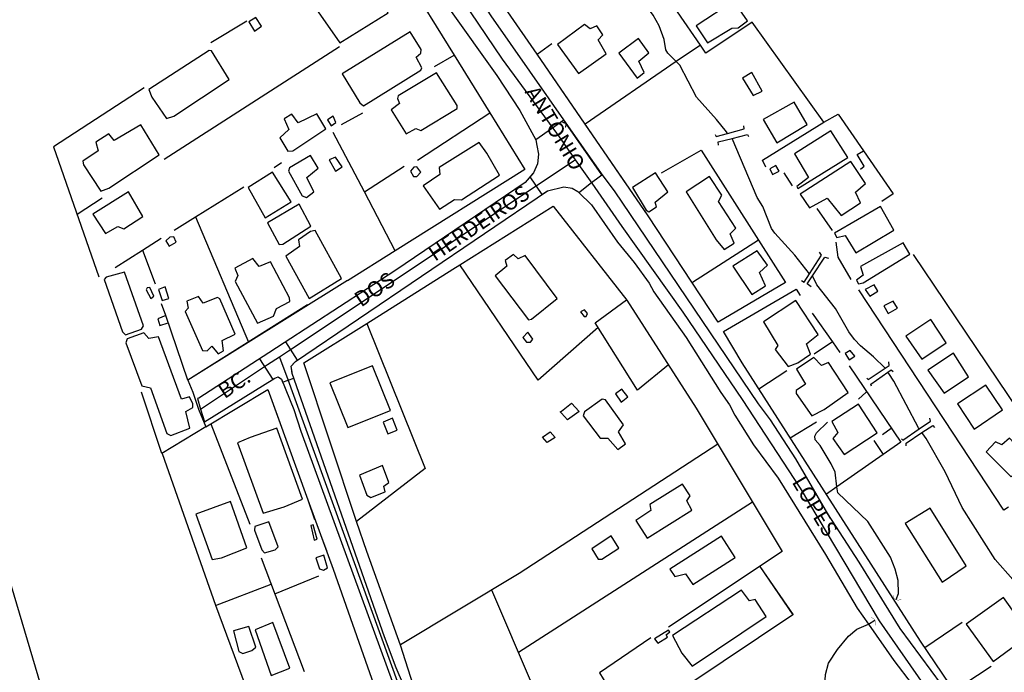
# Model space of a CAD drawing. Units: millimetres. Extents: x 185533 to 190362, y 1668743 to 1674291.
# Drawn here: x 188659 to 188818, y 1670966 to 1671071 of the extents above; entities that cross this region are included whole.
import ezdxf
from ezdxf.enums import TextEntityAlignment as Align

# ---------------------------------------------------------------- set-up
doc = ezdxf.new("R2010")
doc.units = ezdxf.units.MM
for name, color, linetype in [('IMAGEM', 7, 'Continuous'), ('V-ARROIO', 5, 'Continuous'), ('V-BUEIRO', 5, 'Continuous'), ('V-CRUZAMENTO', 1, 'Continuous'), ('V-EDIFICACAO', 61, 'Continuous'), ('V-EIXO_DE_LOGRADOURO', 3, 'Continuous'), ('V-LOTE', 1, 'Continuous'), ('V-NOME_DOS_LOGRADOUROS', 7, 'Continuous'), ('V-PONTE_VIADUTO_PASSARELA', 2, 'Continuous'), ('V-QUADRA', 2, 'Continuous'), ('V-TESTADA', 210, 'Continuous'), ('V-VALETA', 150, 'Continuous')]:
    doc.layers.add(name, color=color, linetype=linetype)
picture_1 = doc.add_image_def('image4.jpg', size_in_pixel=(4002, 4601))

# ---------------------------------------------------------------- blocks, each defined once
blk = doc.blocks.new('305')
at = {"color": 0, "linetype": 'ByBlock', "lineweight": -2, "const_width": 0.05}
blk.add_lwpolyline([(0.73, 0.39, 0.60863), (-0.73, 0.38)], format="xyb", dxfattribs=at)

msp = doc.modelspace()

# ---------------------------------------------------------------- linework, layer by layer
at = {"layer": 'V-ARROIO'}
for points in [[(188765.29, 1671064.71), (188763.92, 1671066.1), (188763.61, 1671066.6), (188763.31, 1671068.28), (188762.51, 1671070.51), (188761.57, 1671072.2), (188758.45, 1671076.44)], [(188773.57, 1671053.11), (188773.38, 1671053.35), (188771.78, 1671055.39), (188768.57, 1671058.99), (188765.84, 1671064.15), (188765.29, 1671064.71)], [(188786.79, 1671030.46), (188784.42, 1671033.44), (188781.16, 1671036.99), (188780.66, 1671037.79), (188779.27, 1671041.3), (188778.33, 1671042.77), (188774.28, 1671052.31)], [(188798.97, 1671015.21), (188797.08, 1671017.06), (188794.98, 1671018.82), (188794.02, 1671019.86), (188793.13, 1671021.11), (188790.97, 1671024.88), (188787.97, 1671028.66), (188787.25, 1671030.12)], [(188804.49, 1671005.41), (188804.38, 1671005.61), (188800.4, 1671013.12), (188799.55, 1671014.35), (188799.41, 1671014.55)], [(188819.57, 1670981.12), (188816.73, 1670984.32), (188811.42, 1670992.73), (188808.64, 1670998.48), (188805.6, 1671003.88), (188805.06, 1671004.61), (188804.91, 1671004.81)], [(188788.96, 1670960.91), (188789.28, 1670964.15), (188789.32, 1670964.84), (188789.37, 1670965.78), (188789.85, 1670967.58), (188791.32, 1670969.81), (188793.09, 1670971.93), (188794.4, 1670973.08), (188796.29, 1670973.92)], [(188796.29, 1670973.92), (188797.33, 1670974.55)]]:
    msp.add_lwpolyline(points, dxfattribs=at)
at = {"layer": 'V-CRUZAMENTO'}
for points in [[(188743.61, 1671043.24), (188744.52, 1671043.84), (188744.52, 1671043.84), (188747.17, 1671044.47), (188748.48, 1671044.29), (188749.38, 1671043.76), (188749.55, 1671043.59), (188749.55, 1671043.59), (188749.76, 1671043.74), (188749.76, 1671043.74), (188751.61, 1671045.17), (188751.61, 1671045.17), (188752.84, 1671046.12), (188752.84, 1671046.12), (188753.28, 1671046.45), (188753.28, 1671046.45), (188753.28, 1671046.45), (188747.85, 1671054.22), (188747.85, 1671054.22), (188747.14, 1671055.24), (188747.14, 1671055.24), (188747.14, 1671055.24), (188747.14, 1671055.24), (188742.61, 1671052.07), (188742.61, 1671052.07), (188742.79, 1671051.19), (188742.79, 1671051.19), (188743.08, 1671049.77), (188742.88, 1671048.19), (188742.26, 1671046.77), (188742.23, 1671046.74), (188742.23, 1671046.74), (188741.68, 1671046.09), (188741.68, 1671046.09), (188743.61, 1671043.24)], [(188700.52, 1671013.6), (188700.54, 1671013.61), (188701.06, 1671013.83), (188701.59, 1671013.45), (188701.59, 1671013.45), (188701.78, 1671012.97), (188701.78, 1671012.97), (188703.61, 1671013.61), (188703.61, 1671013.61), (188703.34, 1671014.38), (188703.13, 1671015.53), (188703.85, 1671016.29), (188703.85, 1671016.29), (188704.19, 1671016.52), (188704.19, 1671016.52), (188702.27, 1671019.46), (188702.27, 1671019.46), (188702.02, 1671019.3), (188702.02, 1671019.3), (188699.55, 1671017.69), (188699.55, 1671017.69), (188698.64, 1671017.1), (188698.64, 1671017.1), (188698.03, 1671016.71), (188698.03, 1671016.71), (188700.18, 1671013.39), (188700.18, 1671013.39), (188700.52, 1671013.6)]]:
    msp.add_lwpolyline(points, close=True, dxfattribs=at)
at = {"layer": 'V-EDIFICACAO'}
for points in [[(188714.94, 1671080.33), (188706.52, 1671074.77), (188707.51, 1671072.77), (188711.03, 1671067.75), (188718.78, 1671072.61), (188716.42, 1671076.03), (188717.15, 1671077.11), (188714.94, 1671080.33)], [(188768.48, 1671070.46), (188770.31, 1671067.72), (188774.24, 1671070.11), (188775.27, 1671070.15), (188776.78, 1671071.3), (188774.58, 1671074.45), (188768.48, 1671070.46)], [(188696.32, 1671071.11), (188697.26, 1671069.61), (188698.39, 1671070.42), (188697.48, 1671071.85), (188696.32, 1671071.11)], [(188750.46, 1671070.71), (188746.11, 1671067.48), (188749.5, 1671062.8), (188754, 1671065.99), (188752.67, 1671068.2), (188753.45, 1671069.06), (188752.46, 1671070.49), (188751.39, 1671070.02), (188750.46, 1671070.71)], [(188711.41, 1671062.75), (188714.25, 1671058.04), (188714.8, 1671057.59), (188724.06, 1671063.31), (188724.21, 1671063.69), (188723.3, 1671065.45), (188724.06, 1671066.1), (188724.15, 1671066.66), (188722.33, 1671069.53), (188711.41, 1671062.75)], [(188756.02, 1671066.06), (188758.95, 1671062.06), (188760.13, 1671062.93), (188759.25, 1671064.8), (188760.87, 1671066.14), (188759.17, 1671068.45), (188756.02, 1671066.06)], [(188680.19, 1671060.2), (188680.7, 1671058.96), (188683.07, 1671055.51), (188684.21, 1671055.93), (188693.15, 1671061.81), (188690.33, 1671066.46), (188689.91, 1671066.53), (188680.19, 1671060.2)], [(188720.43, 1671059.18), (188720.29, 1671058.77), (188720.63, 1671057.94), (188719.27, 1671056.94), (188721.7, 1671053.05), (188723.27, 1671053.91), (188724.09, 1671053.6), (188729.94, 1671057.15), (188729.94, 1671057.64), (188726.6, 1671062.92), (188720.43, 1671059.18)], [(188777.45, 1671062.95), (188775.96, 1671062.02), (188777.69, 1671059.22), (188779.15, 1671059.96), (188777.45, 1671062.95)], [(188779.32, 1671055.37), (188781.5, 1671051.61), (188786.4, 1671054.55), (188784.29, 1671058.19), (188779.32, 1671055.37)], [(188704.28, 1671054.81), (188703.24, 1671056.21), (188702.05, 1671055.47), (188702.8, 1671053.77), (188701.31, 1671052.39), (188702.63, 1671050.24), (188703.41, 1671050.31), (188708.75, 1671053.85), (188707.31, 1671056.3), (188704.28, 1671054.81)], [(188709.91, 1671055.88), (188709.01, 1671055.33), (188709.59, 1671054.33), (188710.38, 1671054.88), (188709.91, 1671055.88)], [(188674.59, 1671052), (188673.72, 1671053.04), (188671.62, 1671051.71), (188672, 1671050.3), (188669.55, 1671048.62), (188669.64, 1671048.04), (188672.43, 1671043.82), (188673.72, 1671044.3), (188681.87, 1671049.64), (188678.9, 1671054.51), (188674.59, 1671052)], [(188784.37, 1671049.8), (188786.63, 1671045.98), (188784.72, 1671044.57), (188784.91, 1671044.2), (188792.94, 1671049.23), (188790.24, 1671053.55), (188784.37, 1671049.8)], [(188727.01, 1671047.64), (188727.14, 1671046.5), (188724.45, 1671044.64), (188727.07, 1671040.88), (188729.51, 1671042.46), (188730.64, 1671042.38), (188736.77, 1671046.37), (188734.7, 1671049.94), (188733.49, 1671051.64), (188727.01, 1671047.64)], [(188702.88, 1671047.57), (188702.72, 1671047.01), (188704.92, 1671043.02), (188705.62, 1671042.76), (188706.8, 1671043.68), (188705.66, 1671046.02), (188707.5, 1671047.51), (188706.26, 1671049.53), (188702.88, 1671047.57)], [(188709.27, 1671048.86), (188710.33, 1671047.04), (188711.4, 1671047.74), (188710.31, 1671049.27), (188709.27, 1671048.86)], [(188781.36, 1671047.93), (188780.37, 1671047.38), (188780.82, 1671046.47), (188781.9, 1671047.04), (188781.36, 1671047.93)], [(188785.29, 1671043.3), (188786.8, 1671041.13), (188789.62, 1671042.66), (188791.86, 1671039.89), (188795.03, 1671041.9), (188794.21, 1671043.64), (188795.8, 1671045.05), (188793.43, 1671048.57), (188785.29, 1671043.3)], [(188700.13, 1671046.87), (188696.23, 1671044.38), (188698.96, 1671039.47), (188703.16, 1671042.1), (188700.13, 1671046.87)], [(188722.96, 1671047.66), (188722.4, 1671047.05), (188722.88, 1671046.18), (188723.45, 1671046.18), (188724.06, 1671046.84), (188723.45, 1671047.74), (188722.96, 1671047.66)], [(188761.94, 1671046.76), (188758.23, 1671044.41), (188760.43, 1671040.73), (188760.85, 1671040.46), (188762.12, 1671041.26), (188761.87, 1671042), (188763.9, 1671043.69), (188761.94, 1671046.76)], [(188766.89, 1671043.69), (188771.71, 1671035.92), (188773.01, 1671034.39), (188774.61, 1671035.42), (188773.98, 1671036.89), (188774.9, 1671037.83), (188772.1, 1671042.12), (188772.66, 1671043.13), (188770.65, 1671046.17), (188766.89, 1671043.69)], [(188671.15, 1671040.07), (188673.19, 1671036.95), (188675.19, 1671038.09), (188676.18, 1671037.71), (188679.25, 1671039.73), (188676.92, 1671043.7), (188671.15, 1671040.07)], [(188699.33, 1671038.68), (188701.22, 1671035.19), (188701.81, 1671035.25), (188706.35, 1671038.16), (188704.43, 1671041.7), (188699.33, 1671038.68)], [(188790.79, 1671037), (188791.21, 1671036.34), (188792.53, 1671036.62), (188794.24, 1671033.85), (188800.4, 1671037.48), (188798.23, 1671041.31), (188790.79, 1671037)], [(188706.3, 1671037.29), (188704.35, 1671035.95), (188704.5, 1671034.87), (188702.27, 1671033.29), (188706.04, 1671026.46), (188711.3, 1671029.69), (188707.02, 1671037.42), (188706.3, 1671037.29)], [(188683.59, 1671036.39), (188682.91, 1671035.79), (188683.48, 1671034.93), (188684.59, 1671035.56), (188684.23, 1671036.43), (188683.59, 1671036.39)], [(188795.02, 1671031.66), (188795.41, 1671030.21), (188794.37, 1671029.43), (188794.67, 1671028.86), (188795.41, 1671029.02), (188802.96, 1671033.65), (188801.87, 1671035.47), (188795.02, 1671031.66)], [(188740.91, 1671033.42), (188739.77, 1671032.89), (188739.04, 1671033.55), (188737.69, 1671032.59), (188737.96, 1671031.68), (188736.05, 1671030.12), (188741.45, 1671023.05), (188741.91, 1671023.14), (188746.07, 1671026.45), (188740.91, 1671033.42)], [(188774.4, 1671031.68), (188777.48, 1671027.14), (188779.66, 1671028.51), (188778.71, 1671030.66), (188779.98, 1671031.85), (188778.34, 1671034.16), (188774.4, 1671031.68)], [(188699.81, 1671032.37), (188698.02, 1671031.64), (188696.99, 1671032.91), (188694.09, 1671031.34), (188694.56, 1671030.16), (188694.12, 1671029.22), (188697.71, 1671022.5), (188700.31, 1671023.59), (188700.77, 1671024.86), (188702.93, 1671025.99), (188702.9, 1671026.57), (188699.81, 1671032.37)], [(188673.29, 1671029.91), (188673, 1671029.53), (188675.94, 1671021.1), (188676.41, 1671020.62), (188679, 1671021.51), (188679.32, 1671022.08), (188676.25, 1671030.74), (188673.29, 1671029.91)], [(188680.38, 1671028.23), (188679.93, 1671028.21), (188679.77, 1671027.88), (188680.52, 1671026.46), (188681.01, 1671026.87), (188680.38, 1671028.23)], [(188681.78, 1671027.93), (188682.34, 1671026.17), (188683.4, 1671026.46), (188682.84, 1671028.33), (188681.78, 1671027.93)], [(188688.98, 1671025.73), (188688.19, 1671026.77), (188686.33, 1671026.04), (188686.54, 1671024.93), (188686.07, 1671024.39), (188688.85, 1671018.06), (188689.61, 1671018), (188690.37, 1671018.75), (188691.4, 1671017.55), (188692.26, 1671018.03), (188692.04, 1671019.68), (188694.11, 1671020.7), (188691.65, 1671026.42), (188691.28, 1671026.65), (188688.98, 1671025.73)], [(188784.56, 1671026.17), (188779.35, 1671022.68), (188781.67, 1671018.9), (188781.23, 1671018.26), (188783.31, 1671015.5), (188784.87, 1671016.08), (188786.95, 1671017.49), (188786.28, 1671019.14), (188788.16, 1671020.65), (188784.56, 1671026.17)], [(188750.46, 1671024.65), (188749.82, 1671024.33), (188750.4, 1671023.56), (188750.77, 1671023.56), (188750.96, 1671024.02), (188750.46, 1671024.65)], [(188806.34, 1671023.1), (188802.33, 1671020.37), (188804.92, 1671016.69), (188808.8, 1671019.31), (188806.34, 1671023.1)], [(188679.39, 1671020.93), (188676.72, 1671019.97), (188676.51, 1671019.31), (188679.04, 1671012.37), (188680.47, 1671012.07), (188683.1, 1671004.7), (188683.73, 1671004.35), (188686.79, 1671005.51), (188686.16, 1671008.23), (188687.27, 1671008.86), (188687.31, 1671009.45), (188686.76, 1671010.57), (188685.48, 1671010.2), (188681.77, 1671020.26), (188680.19, 1671020.01), (188679.39, 1671020.93)], [(188740.52, 1671020.17), (188741.14, 1671019.4), (188741.75, 1671019.4), (188742.17, 1671019.91), (188741.31, 1671021.02), (188740.52, 1671020.17)], [(188793.36, 1671018.1), (188792.52, 1671017.57), (188793.15, 1671016.56), (188794.07, 1671017.14), (188793.36, 1671018.1)], [(188788.74, 1671015.65), (188787.5, 1671016.96), (188784.69, 1671015.04), (188786.11, 1671012.64), (188784.62, 1671011.59), (188784.62, 1671011.14), (188787.16, 1671007.51), (188789.15, 1671008.54), (188793.02, 1671011.32), (188789.85, 1671016.16), (188788.74, 1671015.65)], [(188805.87, 1671014.89), (188808.5, 1671011.19), (188812.45, 1671013.84), (188810.02, 1671017.63), (188805.87, 1671014.89)], [(188709.4, 1671012.84), (188712.3, 1671005.63), (188719.2, 1671008.39), (188716.29, 1671015.62), (188709.4, 1671012.84)], [(188755.46, 1671011.07), (188756.38, 1671009.74), (188757.49, 1671010.61), (188756.51, 1671011.84), (188755.46, 1671011.07)], [(188810.63, 1671009.44), (188813.33, 1671005.37), (188817.91, 1671008.47), (188815.23, 1671012.46), (188810.63, 1671009.44)], [(188753.34, 1671010.23), (188750.47, 1671008.18), (188750.24, 1671007.55), (188753.03, 1671003.9), (188754.25, 1671003.92), (188755.88, 1671002.08), (188757.1, 1671003.01), (188755.96, 1671004.97), (188756.78, 1671006.1), (188753.84, 1671010.12), (188753.34, 1671010.23)], [(188746.55, 1671008.15), (188746.76, 1671008.3), (188748.38, 1671009.56), (188749.61, 1671008.24), (188747.73, 1671006.89), (188746.75, 1671007.94), (188746.55, 1671008.15)], [(188794.66, 1671009.43), (188790.37, 1671006.61), (188791.36, 1671004.82), (188790.53, 1671003.88), (188792.36, 1671001.28), (188797.71, 1671004.77), (188794.66, 1671009.43)], [(188718, 1671006.49), (188718.73, 1671004.61), (188720.28, 1671005.22), (188719.51, 1671007.13), (188718, 1671006.49)], [(188700.84, 1671005.52), (188696.52, 1671004.02), (188694.51, 1671003.15), (188698.64, 1670991.82), (188702.01, 1670992.81), (188704.98, 1670994.09), (188700.84, 1671005.52)], [(188744.92, 1671004.95), (188745.75, 1671004.03), (188744.46, 1671003.2), (188743.72, 1671004.06), (188744.92, 1671004.95)], [(188819.02, 1671003.93), (188817.81, 1671002.85), (188816.8, 1671003.35), (188815.27, 1671001.74), (188819.32, 1670997.7), (188822.22, 1671000.55), (188819.02, 1671003.93)], [(188714.16, 1670997.95), (188715.34, 1670994.7), (188716.01, 1670994.32), (188718.3, 1670995.28), (188718.09, 1670996.19), (188718.91, 1670996.78), (188717.89, 1670999.52), (188714.16, 1670997.95)], [(188761.01, 1670993.22), (188761.17, 1670992.25), (188758.77, 1670990.62), (188760.59, 1670987.77), (188767.8, 1670992.3), (188767.01, 1670993.78), (188767.55, 1670994.63), (188766.27, 1670996.51), (188761.01, 1670993.22)], [(188693.38, 1670993.67), (188687.76, 1670991.64), (188690.43, 1670984.31), (188691.94, 1670984.6), (188696.03, 1670986.2), (188693.38, 1670993.67)], [(188806.26, 1670992.61), (188802.2, 1670990.12), (188808.18, 1670980.7), (188812.06, 1670983.29), (188806.26, 1670992.61)], [(188697.27, 1670989.67), (188697.22, 1670989.08), (188698.4, 1670985.88), (188698.87, 1670985.4), (188700.56, 1670985.88), (188701.05, 1670986.38), (188699.58, 1670990.41), (188697.27, 1670989.67)], [(188706.73, 1670989.94), (188706.33, 1670989.8), (188706.89, 1670987.44), (188707.34, 1670987.61), (188706.73, 1670989.94)], [(188751.68, 1670986.04), (188752.7, 1670984.41), (188753.3, 1670984.41), (188756.01, 1670986.17), (188754.79, 1670988.17), (188751.68, 1670986.04)], [(188764.27, 1670982.76), (188765.03, 1670981.6), (188766.78, 1670982), (188767.97, 1670980.29), (188774.77, 1670984.63), (188772.59, 1670988.08), (188764.27, 1670982.76)], [(188707.16, 1670984.62), (188707.74, 1670982.81), (188708.38, 1670982.62), (188709, 1670982.97), (188708.43, 1670985.01), (188707.16, 1670984.62)], [(188764.65, 1670972.05), (188766.18, 1670969.23), (188767.85, 1670967.12), (188779.79, 1670975.15), (188778.03, 1670977.9), (188777.08, 1670977.64), (188775.83, 1670979.38), (188764.65, 1670972.05)], [(188812.04, 1670973.89), (188816.39, 1670967.89), (188822.32, 1670972.2), (188818.07, 1670978.2), (188812.04, 1670973.89)], [(188693.84, 1670972.8), (188694.7, 1670969.49), (188695.36, 1670969.14), (188696.83, 1670969.62), (188697.48, 1670970.19), (188696.35, 1670973.5), (188693.84, 1670972.8)], [(188700.22, 1670974.14), (188697.35, 1670972.99), (188699.93, 1670965.6), (188702.93, 1670966.8), (188700.22, 1670974.14)], [(188761.75, 1670971.53), (188762.29, 1670970.8), (188763.86, 1670971.79), (188763.66, 1670972.15), (188764.24, 1670972.64), (188764.03, 1670972.95), (188761.75, 1670971.53)]]:
    msp.add_lwpolyline(points, close=True, dxfattribs=at)
at = {"layer": 'V-EIXO_DE_LOGRADOURO'}
for points in [[(188805.21, 1670964.17), (188798.09, 1670974.42), (188785.3, 1670995.84), (188775.96, 1671010.15), (188766.42, 1671024.26), (188756.54, 1671038.1), (188751.69, 1671045.07), (188749.04, 1671048.88), (188746.73, 1671052.21), (188746.04, 1671053.14), (188737.25, 1671065.1), (188728.25, 1671078.47), (188719.25, 1671094.2), (188710.11, 1671108.85), (188699.96, 1671122.08), (188690, 1671136.12), (188680.86, 1671150.64), (188669.63, 1671164.21), (188663.2, 1671170.13), (188657.32, 1671173.11)], [(188688.54, 1671008.59), (188699.34, 1671015.79), (188701.26, 1671017.06), (188702.71, 1671018.03), (188743.47, 1671045.17), (188748.73, 1671048.68), (188749.04, 1671048.88)], [(188701.26, 1671017.06), (188701.33, 1671016.86), (188702.38, 1671013.98), (188720.45, 1670964.08), (188722.24, 1670958.87), (188725.38, 1670947.71), (188727.29, 1670942.1), (188729.76, 1670936.55), (188735.87, 1670919.84), (188737.69, 1670914.32)]]:
    msp.add_lwpolyline(points, dxfattribs=at)
at = {"layer": 'V-LOTE'}
for points in [[(188742.82, 1671065.9), (188732.91, 1671080.33)], [(188721.42, 1671078.73), (188729.43, 1671065.76)], [(188769.17, 1671067.38), (188761.79, 1671078.17)], [(188696, 1671071.25), (188690.19, 1671067.73)], [(188789.11, 1671054.96), (188777.55, 1671071.09), (188770.04, 1671066.1), (188769.17, 1671067.38)], [(188662.75, 1670964.03), (188652.8, 1670997.49), (188642.59, 1671029.9), (188638.19, 1671045.63), (188633.45, 1671061.5), (188631.36, 1671069.07)], [(188710.94, 1671067.09), (188682.69, 1671048.9)], [(188742.82, 1671065.9), (188745.19, 1671067.64)], [(188769.17, 1671067.38), (188765.29, 1671064.71)], [(188726.28, 1671063.91), (188729.43, 1671065.76)], [(188729.43, 1671065.76), (188735.18, 1671056.45)], [(188757.43, 1671044.63), (188742.82, 1671065.9)], [(188765.29, 1671064.71), (188750.59, 1671054.59)], [(188679.44, 1671060.46), (188664.84, 1671050.95), (188672.13, 1671029.95)], [(188714.69, 1671056.38), (188711.24, 1671054.48)], [(188723.55, 1671048.8), (188735.18, 1671056.45)], [(188735.18, 1671056.45), (188740.83, 1671047.3)], [(188789.11, 1671054.96), (188791.4, 1671056.21), (188795.47, 1671050.33)], [(188779.73, 1671047.67), (188779.22, 1671048.79), (188789.11, 1671054.96)], [(188714.96, 1671043.69), (188709.94, 1671053.29)], [(188762.92, 1671046.74), (188769.29, 1671050.44), (188778.57, 1671035.9)], [(188794.49, 1671049.74), (188795.47, 1671050.33)], [(188795.03, 1671047.37), (188795.57, 1671047.84), (188794.49, 1671049.74)], [(188795.47, 1671050.33), (188800.28, 1671043.37), (188798.45, 1671042.11)], [(188701.59, 1671048.37), (188700.4, 1671047.55)], [(188714.96, 1671043.69), (188721.38, 1671047.85)], [(188740.83, 1671047.3), (188719.94, 1671034.18)], [(188782.61, 1671046.76), (188783.96, 1671044.66)], [(188687.71, 1671039.64), (188695.52, 1671044.49)], [(188719.94, 1671034.18), (188714.96, 1671043.69)], [(188672.67, 1671042.66), (188668.63, 1671040.04)], [(188730.36, 1671031.9), (188745.45, 1671041.39)], [(188745.45, 1671041.39), (188757.29, 1671026.22), (188768.52, 1671008.79), (188782.39, 1670985.6)], [(188787.95, 1671041.01), (188790.45, 1671037.46)], [(188684.3, 1671037.52), (188687.71, 1671039.64)], [(188687.71, 1671039.64), (188696.25, 1671019.42)], [(188772.05, 1671022.65), (188760.74, 1671039.82)], [(188679.18, 1671034.28), (188682.2, 1671036.2)], [(188778.57, 1671035.9), (188767.89, 1671029.07)], [(188778.57, 1671035.9), (188782.93, 1671029.06), (188772.05, 1671022.65)], [(188791.02, 1671035.57), (188791.36, 1671033.14), (188793.42, 1671029.55)], [(188674.77, 1671031.47), (188679.18, 1671034.28)], [(188679.18, 1671034.28), (188681.19, 1671028.83)], [(188719.94, 1671034.18), (188712.23, 1671029.34)], [(188803.5, 1671033.56), (188820.52, 1671008.31)], [(188715.34, 1671022.45), (188729.22, 1671031.18)], [(188729.22, 1671031.18), (188730.36, 1671031.9)], [(188752.66, 1671021.8), (188743.01, 1671013.3), (188730.36, 1671031.9)], [(188772.93, 1671021.13), (188784.6, 1671027.97), (188785.28, 1671026.95)], [(188818.88, 1670992.78), (188818.14, 1670992.31), (188794.71, 1671027.88)], [(188795.76, 1671027.94), (188796.49, 1671026.87), (188797.81, 1671027.64), (188797.19, 1671028.69), (188795.76, 1671027.94)], [(188682.91, 1671023.7), (188682.26, 1671025.59)], [(188764.02, 1671015.77), (188759.04, 1671011.68), (188752.21, 1671022.52), (188757.27, 1671026.24)], [(188798.78, 1671025.31), (188799.49, 1671024.02), (188800.98, 1671024.92), (188800.25, 1671026.04), (188798.78, 1671025.31)], [(188705.81, 1671025.42), (188686.48, 1671013.28)], [(188787.21, 1671024.08), (188790.47, 1671019.47)], [(188682.91, 1671023.7), (188681.62, 1671023.16), (188681.95, 1671022.11), (188683.31, 1671022.52)], [(188686.48, 1671013.28), (188682.91, 1671023.7)], [(188705.19, 1671016.07), (188715.34, 1671022.45)], [(188715.34, 1671022.45), (188724.8, 1670999.04), (188713.72, 1670990.46)], [(188809.39, 1670964.18), (188804.68, 1670971.14), (188775.91, 1671016.08), (188772.93, 1671021.13)], [(188790.47, 1671019.47), (188787.52, 1671017.46)], [(188790.47, 1671019.47), (188791.69, 1671017.74)], [(188713.72, 1670990.46), (188705.19, 1671016.07)], [(188783.11, 1671014.78), (188778.63, 1671011.85)], [(188793.15, 1671015.58), (188801.49, 1671003.27), (188791.21, 1670996.07)], [(188686.48, 1671013.28), (188687.29, 1671011.35)], [(188689.41, 1671005.77), (188682.31, 1671001.47), (188679.03, 1671011.36)], [(188689.41, 1671005.77), (188699.39, 1671011.79)], [(188699.39, 1671011.79), (188701.32, 1671006.43)], [(188794.7, 1671010.22), (188795.92, 1671011.36)], [(188688.18, 1671008.6), (188689.41, 1671005.77)], [(188783.68, 1671004), (188787.9, 1671006.57)], [(188690.21, 1671006.25), (188696.47, 1670990.02)], [(188798.58, 1671004.53), (188799.95, 1671005.51)], [(188797.18, 1671003.57), (188798.66, 1671001.29)], [(188720.79, 1670970.59), (188739.94, 1670982.14), (188771.99, 1671002.98)], [(188682.32, 1671001.47), (188690.94, 1670976.97), (188695.75, 1670964.06)], [(188791.21, 1670996.07), (188789.53, 1670994.9)], [(188705.86, 1670993.96), (188706.94, 1670990.77)], [(188739.84, 1670969.36), (188777.58, 1670993.64)], [(188715.34, 1670985.6), (188713.72, 1670990.46)], [(188708.09, 1670987.79), (188708.83, 1670985.76)], [(188698.29, 1670984.61), (188705.27, 1670966.26)], [(188722.85, 1670964.09), (188720.82, 1670970.5), (188715.34, 1670985.6)], [(188782.39, 1670985.6), (188764.04, 1670973.42)], [(188709.94, 1670982.75), (188716.49, 1670964.08)], [(188778.76, 1670983.19), (188784.1, 1670975.39), (188767.3, 1670964.13)], [(188700.5, 1670978.81), (188707.64, 1670981.7)], [(188690.97, 1670976.9), (188699.91, 1670980.34)], [(188735.48, 1670979.45), (188742.06, 1670964.11)], [(188805.36, 1670970.14), (188811.39, 1670974.24)], [(188761.2, 1670971.7), (188752.88, 1670966.02), (188754.06, 1670964.12)], [(188816.06, 1670967.06), (188811.7, 1670964.18)]]:
    msp.add_lwpolyline(points, dxfattribs=at)
at = {"layer": 'V-PONTE_VIADUTO_PASSARELA'}
for points in [[(188771.57, 1671052.95), (188771.73, 1671052.6), (188773.57, 1671053.11), (188776.23, 1671053.86), (188776.18, 1671054.32)], [(188772.08, 1671051.21), (188772.05, 1671051.77), (188774.28, 1671052.31), (188776.8, 1671052.92), (188776.93, 1671052.63)], [(188785.46, 1671029.37), (188785.94, 1671029.13), (188786.79, 1671030.46), (188788.7, 1671033.48), (188788.38, 1671033.93)], [(188787.04, 1671028.35), (188786.42, 1671028.86), (188787.25, 1671030.12), (188789.26, 1671033.16), (188789.83, 1671032.97)], [(188796.03, 1671013.62), (188796.22, 1671013.4), (188798.97, 1671015.21), (188799.65, 1671015.66), (188799.6, 1671016.25)], [(188796.76, 1671012.3), (188796.68, 1671012.65), (188799.41, 1671014.55), (188799.95, 1671014.93), (188800.27, 1671014.69)], [(188801.63, 1671003.81), (188801.85, 1671003.59), (188804.49, 1671005.41), (188806.3, 1671006.65), (188806.17, 1671007.14)], [(188802.38, 1671002.68), (188802.36, 1671003.11), (188804.91, 1671004.81), (188806.65, 1671005.98), (188806.97, 1671005.63)]]:
    msp.add_lwpolyline(points, dxfattribs=at)
at = {"layer": 'V-QUADRA'}
for points in [[(188655.57, 1671174.4), (188659.86, 1671173.01), (188663.62, 1671170.98), (188668.36, 1671167.74), (188672.27, 1671164.22), (188674.81, 1671161.55), (188676.84, 1671159.2), (188684.03, 1671149.11), (188697.62, 1671128.04), (188705.07, 1671117.81), (188714.21, 1671104.72), (188735.36, 1671072.08), (188747.85, 1671054.22), (188753.41, 1671046.26), (188753.41, 1671046.25), (188755.25, 1671043.85), (188778.48, 1671009.47), (188780.44, 1671006.89), (188784.54, 1671000.59), (188789.7, 1670991.69), (188794.75, 1670983.91), (188801.33, 1670973.2), (188808.02, 1670964.17)], [(188728.7, 1671073.2), (188736.33, 1671062.49), (188740.07, 1671056.83), (188742.61, 1671052.07), (188742.79, 1671051.19), (188743.08, 1671049.77), (188742.88, 1671048.19), (188742.26, 1671046.77), (188742.23, 1671046.74), (188740.93, 1671045.2), (188719.89, 1671030.96), (188702.02, 1671019.3), (188699.55, 1671017.69), (188698.64, 1671017.1), (188688.28, 1671010.38), (188688.02, 1671010.34), (188688.54, 1671008.59), (188689.15, 1671006.58), (188700.52, 1671013.6), (188700.54, 1671013.61), (188701.06, 1671013.83), (188701.59, 1671013.45), (188703.57, 1671008.53), (188704.73, 1671005.03), (188719.66, 1670964.08)], [(188721.26, 1670964.09), (188720.08, 1670966.86), (188718.21, 1670971.86), (188703.34, 1671014.38), (188703.3, 1671014.59), (188703.13, 1671015.53), (188703.72, 1671016.15), (188703.85, 1671016.29), (188744.5, 1671043.84), (188744.52, 1671043.84), (188747.17, 1671044.47), (188748.48, 1671044.29), (188749.38, 1671043.76), (188749.55, 1671043.59), (188751.63, 1671041.57), (188755.81, 1671035.56), (188758.5, 1671032.26), (188760.91, 1671028.92), (188761.65, 1671027.54), (188766.89, 1671020.18), (188772.45, 1671011.3), (188773.87, 1671009.28), (188774.73, 1671007.65), (188777.75, 1671002.84), (188781.7, 1670997.49), (188789.36, 1670985.14), (188794.49, 1670976.49), (188796.29, 1670973.92), (188800.4, 1670968.04), (188803.34, 1670964.17)]]:
    msp.add_lwpolyline(points, dxfattribs=at)
at = {"layer": 'V-TESTADA'}
for points in [[(188742.82, 1671065.9), (188732.91, 1671080.33)], [(188721.42, 1671078.73), (188729.43, 1671065.76)], [(188662.75, 1670964.03), (188652.8, 1670997.49), (188642.59, 1671029.9), (188638.19, 1671045.63), (188633.45, 1671061.5), (188631.36, 1671069.07)], [(188729.43, 1671065.76), (188735.18, 1671056.45)], [(188750.59, 1671054.59), (188742.82, 1671065.9)], [(188735.18, 1671056.45), (188740.83, 1671047.3)], [(188760.74, 1671039.82), (188750.59, 1671054.59)], [(188740.83, 1671047.3), (188719.94, 1671034.18)], [(188730.36, 1671031.9), (188745.45, 1671041.39)], [(188745.45, 1671041.39), (188757.29, 1671026.22), (188768.52, 1671008.79), (188782.39, 1670985.6)], [(188772.05, 1671022.65), (188760.74, 1671039.82)], [(188719.94, 1671034.18), (188712.23, 1671029.34)], [(188715.34, 1671022.45), (188729.22, 1671031.18)], [(188729.22, 1671031.18), (188730.36, 1671031.9)], [(188712.27, 1671029.37), (188686.48, 1671013.28)], [(188705.19, 1671016.07), (188715.34, 1671022.45)], [(188809.39, 1670964.18), (188804.68, 1670971.14), (188775.91, 1671016.08), (188772.93, 1671021.13)], [(188713.72, 1670990.46), (188705.19, 1671016.07)], [(188686.48, 1671013.28), (188687.29, 1671011.35)], [(188687.29, 1671011.35), (188688.18, 1671008.6)], [(188689.41, 1671005.77), (188699.39, 1671011.79)], [(188699.39, 1671011.79), (188705.86, 1670993.96)], [(188688.18, 1671008.6), (188689.41, 1671005.77)], [(188705.86, 1670993.96), (188708.09, 1670987.79)], [(188715.34, 1670985.6), (188713.72, 1670990.46)], [(188708.09, 1670987.79), (188709.94, 1670982.75)], [(188722.85, 1670964.09), (188720.82, 1670970.5), (188715.34, 1670985.6)], [(188709.94, 1670982.75), (188716.49, 1670964.08)], [(188709.94, 1670982.75), (188716.49, 1670964.08)], [(188778.76, 1670983.19), (188784.14, 1670975.39)]]:
    msp.add_lwpolyline(points, dxfattribs=at)
at = {"layer": 'V-VALETA'}
msp.add_lwpolyline([(188800.76, 1670977.85), (188801.16, 1670978.83), (188801.07, 1670980.94), (188800.62, 1670982.79), (188799.84, 1670984.71), (188796.19, 1670990.46), (188791.33, 1670995.1), (188791.21, 1670996.07), (188790.91, 1670998.41), (188790.29, 1670999.8), (188788.49, 1671002.75), (188787.67, 1671003.64), (188787.62, 1671004.22), (188787.89, 1671004.76), (188789.67, 1671006.48)], dxfattribs=at)

# ---------------------------------------------------------------- block references
at = {"layer": 'V-BUEIRO', "xscale": 0.9999987998324564, "yscale": 0.999998799758032, "zscale": 0.999998799838716, "rotation": 155.8714461918454}
msp.add_blockref('305', (188801.09, 1670978.61), dxfattribs=at)
at = {"layer": 'V-BUEIRO', "rotation": 300.6746695720553}
msp.add_blockref('305', (188796.62, 1670974.12), dxfattribs=at)

# ---------------------------------------------------------------- texts
at = {"layer": 'V-NOME_DOS_LOGRADOUROS'}
for s, rotation, p in [('ANTÔNIO', 301, (188740.11, 1671059.42)), ('HERDEIROS', 34, (188726.79, 1671031.73)), ('DOS', 34, (188714.87, 1671024.34)), ('BC.', 34, (188692.85, 1671009.55)), ('LOPES', 301, (188783.19, 1670996.44))]:
    msp.add_text(s, height=2.5, rotation=rotation, dxfattribs=at).set_placement(p, align=Align.BOTTOM_LEFT)

# ---------------------------------------------------------------- referenced raster images: frames only (the image files are external)
at = {"layer": 'IMAGEM'}
image = msp.add_image(picture_1, insert=(187947.85, 1668746.14), size_in_units=(2402.22, 2761.77), dxfattribs=at)
image.dxf.flags = 7

doc.saveas('drawing.dxf')
